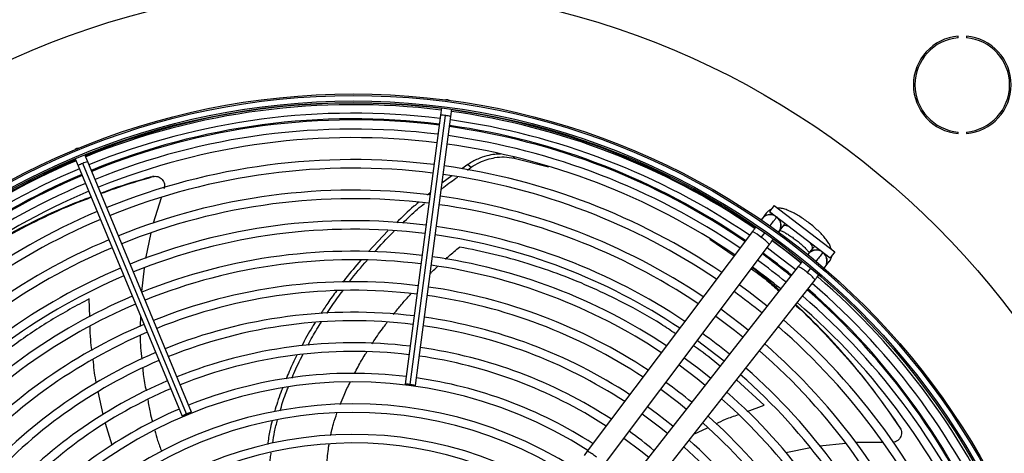
# Model space of a CAD drawing. Units: millimetres. Extents: x 5 to 414, y 3 to 291.
# Drawn here: x 192 to 209, y 259 to 266 of the extents above; entities that cross this region are included whole.
import ezdxf

# ---------------------------------------------------------------- set-up
doc = ezdxf.new("R2010")
doc.units = ezdxf.units.MM

msp = doc.modelspace()

# ---------------------------------------------------------------- linework, layer by layer
at = {"color": 7, "linetype": 'Continuous', "lineweight": 25}
for p, q in [((207.763, 266.011), (207.763, 266.036)), ((207.897, 266.036), (207.897, 266.011)), ((199.308, 264.861), (199.292, 264.741)), ((199.411, 264.994), (199.382, 264.993)), ((199.439, 264.985), (199.411, 264.994)), ((199.292, 264.741), (198.712, 260.337)), ((198.797, 260.332), (199.377, 264.736)), ((198.881, 260.315), (199.46, 264.719)), ((199.46, 264.719), (199.476, 264.839)), ((207.763, 264.442), (207.763, 264.467)), ((207.897, 264.467), (207.897, 264.442)), ((193.34, 264.195), (193.315, 264.179)), ((193.368, 264.201), (193.34, 264.195)), ((193.52, 263.981), (193.474, 264.093)), ((193.317, 264.028), (193.363, 263.916)), ((193.363, 263.916), (195.063, 259.812)), ((195.139, 259.85), (193.439, 263.954)), ((195.22, 259.877), (193.52, 263.981)), ((199.741, 263.936), (199.64, 263.862)), ((199.732, 263.844), (199.794, 263.89)), ((199.741, 263.936), (199.794, 263.89)), ((200.5, 264.04), (201.062, 263.899)), ((194.565, 263.733), (194.588, 263.737)), ((199.48, 263.747), (199.317, 263.628)), ((199.125, 263.472), (199.08, 263.434)), ((194.721, 263.389), (194.59, 262.975)), ((204.752, 263.265), (204.676, 263.166)), ((204.752, 263.265), (205.744, 262.504)), ((204.621, 263.137), (204.554, 263.048)), ((204.676, 263.166), (205.668, 262.405)), ((204.789, 263.069), (204.765, 263.093)), ((204.787, 263.067), (204.794, 263.076)), ((204.834, 262.838), (204.901, 262.927)), ((194.554, 262.817), (194.465, 262.396)), ((198.433, 262.85), (198.112, 262.509)), ((204.395, 262.836), (201.695, 259.238)), ((204.542, 262.741), (204.603, 262.821)), ((201.975, 259.028), (204.675, 262.626)), ((203.698, 262.712), (204.099, 262.442)), ((205.379, 262.56), (205.31, 262.473)), ((205.744, 262.504), (205.668, 262.405)), ((205.586, 262.257), (205.654, 262.344)), ((194.443, 262.235), (194.4, 261.856)), ((205.147, 262.264), (202.37, 258.725)), ((205.354, 262.245), (205.292, 262.166)), ((202.645, 258.509), (205.422, 262.048)), ((194.383, 261.454), (194.38, 261.281)), ((206.802, 259.64), (206.813, 259.619)), ((206.532, 259.385), (206.083, 259.382)), ((201.695, 259.238), (201.644, 259.169)), ((205.344, 259.294), (204.944, 259.212)), ((205.924, 259.367), (205.496, 259.322))]:
    msp.add_line(p, q, dxfattribs=at)
at = {"color": 8, "linetype": 'Continuous', "lineweight": 25}
for p, q in [((200.477, 264.064), (200.5, 264.04)), ((193.555, 261.439), (193.545, 261.737)), ((204.588, 259.994), (204.136, 260.409)), ((193.775, 259.842), (193.693, 260.217)), ((204.309, 259.892), (204.588, 259.994)), ((193.92, 259.341), (193.81, 259.695)), ((203.436, 259.517), (203.661, 259.623))]:
    msp.add_line(p, q, dxfattribs=at)
at = {"color": 8, "linetype": 'Continuous', "lineweight": 25, "flags": 128}
for points in [[(204.925, 262.974), (204.917, 262.954), (204.9, 262.925)], [(205.001, 262.916), (204.991, 262.92), (204.949, 262.933), (204.918, 262.935), (204.9, 262.925)], [(205.378, 262.558), (205.382, 262.578), (205.373, 262.608), (205.349, 262.645), (205.343, 262.654)], [(205.344, 262.505), (205.331, 262.494), (205.31, 262.473)], [(205.419, 262.596), (205.401, 262.583), (205.378, 262.558)]]:
    msp.add_lwpolyline(points, dxfattribs=at)
at = {"color": 7, "linetype": 'Continuous', "lineweight": 25, "flags": 128}
for points in [[(205.193, 262.323), (205.02, 262.46), (204.72, 262.686)], [(204.724, 262.692), (204.907, 262.555), (205.196, 262.326)], [(204.636, 262.574), (204.784, 262.464), (205.107, 262.213)], [(204.637, 261.615), (204.335, 261.851), (204.18, 261.966)], [(204.329, 261.222), (204.197, 261.327), (203.88, 261.566)], [(203.796, 261.454), (204.105, 261.221), (204.242, 261.111)], [(203.496, 261.054), (203.798, 260.826), (203.934, 260.718)], [(203.711, 260.435), (203.498, 260.604), (203.279, 260.766)], [(203.195, 260.654), (203.492, 260.431), (203.625, 260.324)], [(198.797, 260.332), (198.765, 260.336), (198.737, 260.338), (198.719, 260.338), (198.712, 260.337), (198.718, 260.334), (198.736, 260.33), (198.763, 260.325), (198.796, 260.32)], [(198.796, 260.32), (198.828, 260.316), (198.855, 260.314), (198.874, 260.313), (198.881, 260.315), (198.875, 260.318), (198.857, 260.322), (198.829, 260.327), (198.797, 260.332)], [(202.895, 260.254), (203.185, 260.036), (203.316, 259.931)], [(195.144, 259.839), (195.174, 259.852), (195.199, 259.864), (195.215, 259.873), (195.22, 259.877), (195.213, 259.877), (195.195, 259.872), (195.169, 259.862), (195.139, 259.85)], [(203.094, 259.648), (202.845, 259.844), (202.679, 259.966)], [(195.139, 259.85), (195.109, 259.837), (195.084, 259.826), (195.068, 259.817), (195.063, 259.812), (195.07, 259.812), (195.088, 259.818), (195.114, 259.827), (195.144, 259.839)], [(202.595, 259.854), (202.878, 259.641), (203.008, 259.538)], [(202.295, 259.454), (202.572, 259.246), (202.699, 259.144)]]:
    msp.add_lwpolyline(points, dxfattribs=at)
at = {"color": 7, "linetype": 'Continuous', "lineweight": 25}
for centre, radius in [((197.867, 253.365), 13.502), ((197.867, 253.265), 11.825), ((197.867, 253.265), 11.8), ((197.867, 253.265), 11.71), ((197.867, 253.265), 11.685)]:
    msp.add_circle(centre, radius, dxfattribs=at)
for centre, radius, start, end in [((207.83, 265.239), 0.8, 94.7802, 265.2198), ((207.83, 265.239), 0.775, 94.9342, 265.0658), ((207.83, 265.239), 0.8, 274.7802, 85.2198), ((207.83, 265.239), 0.775, 274.9342, 85.0658), ((197.867, 253.365), 11.576, 82.8561, 112.2687), ((197.867, 253.265), 11.65, 82.918, 112.082), ((197.867, 253.265), 11.51, 82.9231, 112.0769), ((197.867, 253.265), 11.65, 55.6903, 82.082), ((197.867, 253.365), 11.576, 55.4076, 82.0147), ((197.867, 253.365), 11.3, 82.8648, 112.2631), ((197.867, 253.365), 11.3, 55.4634, 82.0028), ((197.867, 253.265), 11.51, 55.7196, 82.0769), ((197.867, 253.265), 11.25, 82.9329, 112.0671), ((197.867, 253.265), 11.11, 82.9384, 112.0616), ((197.867, 253.265), 11.25, 55.7798, 82.0671), ((197.867, 253.265), 11.11, 55.8134, 82.0616), ((197.867, 253.265), 11.65, 112.918, 139.3114), ((197.867, 253.365), 11.576, 113.1101, 139.6847), ((197.867, 253.265), 10.75, 82.953, 112.047), ((197.867, 253.265), 10.75, 55.9038, 82.047), ((197.867, 253.265), 11.51, 112.9231, 139.2804), ((197.867, 253.365), 11.3, 113.125, 139.6313), ((197.867, 253.265), 10.61, 82.959, 112.041), ((197.867, 253.265), 10.61, 55.9406, 82.041), ((197.867, 253.265), 11.25, 112.9329, 139.2202), ((197.867, 253.265), 11.11, 112.9384, 139.1866), ((197.867, 253.265), 10.25, 82.9751, 112.0249), ((197.867, 253.265), 10.25, 56.0399, 82.0249), ((197.867, 253.265), 10.11, 82.9817, 112.0183), ((197.867, 253.265), 10.11, 56.0804, 82.0183), ((197.867, 253.265), 10.75, 112.953, 139.0962), ((204.689, 262.936), 0.175, 64.0488, 148.3471), ((197.867, 253.265), 10.61, 112.959, 139.0594), ((197.867, 253.265), 9.75, 82.9995, 112.0005), ((204.689, 262.936), 0.175, 321.2534, 53.1161), ((197.867, 253.265), 9.61, 83.0068, 111.9932), ((197.867, 253.265), 9.61, 56.2348, 81.9932), ((197.867, 253.265), 9.75, 56.1899, 82.0005), ((197.867, 253.265), 10.25, 112.9751, 138.9601), ((197.867, 253.265), 10.11, 112.9817, 138.9196), ((197.867, 253.265), 9.25, 83.0265, 111.9735), ((197.867, 253.365), 11.3, 50.6946, 53.6881), ((205.442, 262.357), 0.175, 51.8839, 143.7466), ((205.442, 262.357), 0.175, 316.6529, 51.8839), ((197.867, 253.265), 9.11, 83.0346, 111.9654), ((197.867, 253.265), 9.11, 56.4061, 81.9654), ((197.867, 253.265), 9.25, 56.3563, 81.9735), ((197.867, 253.265), 11.25, 51.0037, 53.9963), ((197.867, 253.265), 9.75, 112.9995, 138.8101), ((197.867, 253.265), 11.11, 50.9926, 54.0074), ((197.867, 253.265), 9.61, 113.0068, 138.7652), ((197.867, 253.265), 8.75, 83.0566, 111.9434), ((197.867, 253.265), 11.51, 22.9231, 49.2804), ((197.867, 253.265), 11.65, 22.918, 49.3107), ((197.867, 253.265), 8.61, 83.0656, 111.9344), ((197.867, 253.265), 8.75, 56.5416, 81.9434), ((197.867, 253.265), 10.61, 50.9506, 54.0494), ((197.867, 253.365), 11.3, 22.4625, 48.9187), ((197.867, 253.265), 9.25, 113.0265, 138.6437), ((197.867, 253.265), 9.11, 113.0346, 138.5939), ((197.867, 253.265), 8.61, 56.5974, 81.9344), ((197.867, 253.265), 11.11, 22.9384, 49.1866), ((197.867, 253.265), 11.25, 22.9329, 49.2202), ((197.867, 253.265), 8.25, 83.0903, 111.9097), ((197.867, 253.265), 8.75, 113.0566, 138.4584), ((197.867, 253.265), 8.11, 83.1005, 111.8995), ((197.867, 253.265), 8.25, 56.7495, 81.9097), ((197.867, 253.265), 10.75, 22.953, 49.0962), ((197.867, 253.265), 8.61, 113.0656, 138.4026), ((197.867, 253.265), 8.11, 56.8123, 81.8995), ((197.867, 253.265), 9.75, 50.8683, 54.1317), ((197.867, 253.265), 10.61, 22.959, 49.0594), ((197.867, 253.265), 7.75, 83.1284, 111.8716), ((197.867, 253.265), 10.25, 22.9751, 48.9601), ((197.867, 253.265), 8.25, 113.0903, 138.2505), ((197.867, 253.265), 7.61, 83.14, 111.86), ((197.867, 253.265), 7.75, 56.9843, 81.8716), ((197.867, 253.265), 10.11, 22.9817, 48.9196), ((197.867, 253.265), 8.11, 113.1005, 138.1877), ((197.867, 253.265), 7.61, 57.0556, 81.86), ((197.867, 253.265), 7.25, 83.1718, 111.8282), ((197.867, 253.265), 9.75, 22.9995, 48.8101), ((197.867, 253.265), 7.75, 113.1284, 138.0157), ((197.867, 253.265), 7.11, 57.3331, 137.6669), ((197.867, 253.265), 7.25, 57.2515, 81.8282), ((197.867, 253.265), 8.75, 50.7522, 54.2478), ((197.867, 253.265), 9.61, 23.0068, 48.7652), ((197.867, 253.265), 7.61, 113.14, 137.9444), ((197.867, 253.265), 9.25, 23.0265, 48.6437), ((197.867, 253.265), 9.11, 23.0346, 48.5939), ((197.867, 253.265), 7.25, 113.1718, 137.7485), ((197.867, 253.265), 6.75, 57.5584, 137.4416), ((197.867, 253.265), 6.61, 57.6527, 137.3473), ((197.867, 253.265), 8.61, 23.0656, 48.4026), ((197.867, 253.265), 8.75, 23.0566, 48.4584), ((197.867, 253.265), 7.75, 50.6061, 54.3939), ((197.867, 253.265), 6.25, 57.9146, 137.0854), ((197.867, 253.265), 8.25, 23.0903, 48.2505), ((197.867, 253.265), 6.11, 58.0248, 136.9752), ((197.867, 253.265), 8.11, 23.1005, 48.1877)]:
    msp.add_arc(centre, radius, start, end, dxfattribs=at)
at = {"color": 8, "linetype": 'Continuous', "lineweight": 25}
for centre, radius, start, end in [((199.316, 264.432), 0.31, 78.586, 94.3946), ((199.358, 264.426), 0.31, 70.6054, 86.414), ((197.867, 253.365), 11.318, 82.8642, 112.2634), ((197.867, 253.365), 11.318, 55.4596, 82.0036), ((193.538, 263.66), 0.31, 108.586, 124.3946), ((193.577, 263.676), 0.31, 100.6054, 116.414), ((197.867, 253.365), 11.318, 113.124, 139.6349), ((204.689, 262.941), 0.173, 63.1737, 124.3977), ((204.753, 263.037), 0.165, 109.7248, 143.0187), ((204.697, 262.939), 0.17, 323.7787, 42.2021), ((204.136, 262.274), 0.619, 48.9629, 65.2494), ((204.274, 262.297), 0.518, 39.385, 58.867), ((197.867, 253.365), 11.318, 50.6964, 53.6872), ((205.443, 262.363), 0.173, 63.2314, 119.4353), ((205.447, 262.359), 0.173, 340.6023, 41.8263), ((205.524, 262.445), 0.165, 321.9813, 355.2752), ((204.933, 261.792), 0.518, 46.133, 65.615), ((204.946, 261.652), 0.619, 39.7506, 56.0371), ((197.867, 253.365), 11.318, 22.4626, 48.9234), ((201.439, 258.68), 0.614, 48.914, 65.3392)]:
    msp.add_arc(centre, radius, start, end, dxfattribs=at)
at = {"color": 7, "linetype": 'Continuous', "lineweight": 25}
for points, knots in [([(200.272, 264.104), (200.241, 264.104), (200.169, 264.103), (200.044, 264.078), (199.895, 264.029), (199.794, 263.968), (199.741, 263.936)], [0, 0, 0, 0, 0.176691, 0.412409, 0.692736, 1, 1, 1, 1]), ([(199.794, 263.89), (199.839, 263.918), (199.925, 263.971), (200.057, 264.021), (200.193, 264.052), (200.344, 264.065), (200.446, 264.049), (200.5, 264.04)], [0, 0, 0, 0, 0.193935, 0.371153, 0.543886, 0.756463, 1, 1, 1, 1]), ([(194.565, 263.733), (194.349, 263.671), (194.067, 263.59), (193.798, 263.487), (193.735, 263.463)], [0, 0, 0, 0, 0.765689, 1, 1, 1, 1]), ([(193.737, 263.458), (193.808, 263.486), (194.084, 263.592), (194.373, 263.675), (194.588, 263.737)], [0, 0, 0, 0, 0.258661, 1, 1, 1, 1]), ([(194.601, 263.74), (194.597, 263.739), (194.588, 263.737), (194.581, 263.736), (194.578, 263.735)], [0, 0, 0, 0, 0.499994, 1, 1, 1, 1]), ([(194.588, 263.737), (194.601, 263.739), (194.627, 263.744), (194.668, 263.738), (194.707, 263.721), (194.739, 263.693), (194.763, 263.657), (194.776, 263.617), (194.779, 263.575), (194.772, 263.549), (194.768, 263.537)], [0, 0, 0, 0, 0.117812, 0.2463791, 0.3752703, 0.5036982, 0.631579, 0.7587299, 0.8846848, 1, 1, 1, 1]), ([(199.304, 263.527), (199.318, 263.539), (199.405, 263.612), (199.498, 263.677), (199.575, 263.73)], [0, 0, 0, 0, 0.171925, 1, 1, 1, 1]), ([(190.668, 261.717), (190.808, 261.83), (191.109, 262.071), (191.61, 262.413), (192.158, 262.745), (192.734, 263.043), (193.207, 263.262), (193.496, 263.368), (193.578, 263.398)], [0, 0, 0, 0, 0.168254, 0.360439, 0.550063, 0.738791, 0.926401, 1, 1, 1, 1]), ([(193.576, 263.403), (193.484, 263.369), (193.184, 263.259), (192.698, 263.036), (192.12, 262.736), (191.645, 262.456), (191.376, 262.268), (191.279, 262.201)], [0, 0, 0, 0, 0.108443, 0.356867, 0.606836, 0.858068, 1, 1, 1, 1]), ([(198.931, 263.312), (198.907, 263.292), (198.781, 263.189), (198.665, 263.074), (198.572, 262.982)], [0, 0, 0, 0, 0.197176, 1, 1, 1, 1]), ([(198.676, 262.977), (198.755, 263.054), (198.869, 263.167), (198.993, 263.268), (199.031, 263.299)], [0, 0, 0, 0, 0.690775, 1, 1, 1, 1]), ([(204.703, 263.2), (204.693, 263.196), (204.667, 263.185), (204.64, 263.161), (204.625, 263.142), (204.621, 263.137)], [0, 0, 0, 0, 0.318243, 0.824693, 1, 1, 1, 1]), ([(205.688, 262.547), (205.684, 262.56), (205.674, 262.593), (205.646, 262.646), (205.604, 262.707), (205.55, 262.771), (205.488, 262.835), (205.419, 262.899), (205.346, 262.96), (205.27, 263.017), (205.192, 263.07), (205.115, 263.117), (205.038, 263.158), (204.963, 263.191), (204.892, 263.213), (204.842, 263.223), (204.813, 263.222), (204.808, 263.222)], [0, 0, 0, 0, 0.042806, 0.107242, 0.187627, 0.259323, 0.334066, 0.406162, 0.477005, 0.547398, 0.617883, 0.688882, 0.761128, 0.835867, 0.915729, 0.984456, 1, 1, 1, 1]), ([(198.214, 262.503), (198.311, 262.612), (198.414, 262.73), (198.527, 262.836), (198.535, 262.843)], [0, 0, 0, 0, 0.933523, 1, 1, 1, 1]), ([(204.45, 262.909), (204.442, 262.898), (204.424, 262.875), (204.405, 262.849), (204.395, 262.836)], [0, 0, 0, 0, 0.4691856, 1, 1, 1, 1]), ([(204.849, 262.858), (204.86, 262.853), (204.884, 262.843), (204.932, 262.818), (204.989, 262.784), (205.05, 262.743), (205.113, 262.697), (205.174, 262.648), (205.23, 262.598), (205.277, 262.55), (205.309, 262.514), (205.322, 262.497), (205.326, 262.492)], [0, 0, 0, 0, 0.080056, 0.180644, 0.286952, 0.396834, 0.508672, 0.621255, 0.733383, 0.843845, 0.951244, 1, 1, 1, 1]), ([(204.675, 262.626), (204.685, 262.639), (204.704, 262.665), (204.727, 262.695), (204.737, 262.709), (204.74, 262.713)], [0, 0, 0, 0, 0.430655, 0.825566, 1, 1, 1, 1]), ([(205.654, 262.344), (205.664, 262.359), (205.684, 262.389), (205.695, 262.425), (205.696, 262.442), (205.696, 262.442)], [0, 0, 0, 0, 0.503243, 0.993155, 1, 1, 1, 1]), ([(197.989, 262.366), (197.903, 262.268), (197.802, 262.152), (197.711, 262.027), (197.696, 262.007)], [0, 0, 0, 0, 0.843444, 1, 1, 1, 1]), ([(197.801, 262.012), (197.803, 262.016), (197.894, 262.139), (197.994, 262.254), (198.092, 262.365)], [0, 0, 0, 0, 0.027966, 1, 1, 1, 1]), ([(205.21, 262.344), (205.208, 262.342), (205.198, 262.33), (205.177, 262.302), (205.157, 262.277), (205.147, 262.264)], [0, 0, 0, 0, 0.107294, 0.534321, 1, 1, 1, 1]), ([(204.378, 262.231), (204.464, 262.167), (204.619, 262.053), (204.767, 261.921), (204.832, 261.863)], [0, 0, 0, 0, 0.556233, 1, 1, 1, 1]), ([(204.841, 261.874), (204.765, 261.942), (204.618, 262.075), (204.464, 262.19), (204.389, 262.245)], [0, 0, 0, 0, 0.5152342, 1, 1, 1, 1]), ([(205.422, 262.048), (205.432, 262.061), (205.452, 262.086), (205.473, 262.113), (205.482, 262.124), (205.483, 262.126)], [0, 0, 0, 0, 0.480092, 0.920337, 1, 1, 1, 1]), ([(197.592, 261.865), (197.543, 261.8), (197.451, 261.679), (197.37, 261.55), (197.333, 261.49)], [0, 0, 0, 0, 0.540903, 1, 1, 1, 1]), ([(197.434, 261.495), (197.462, 261.539), (197.544, 261.669), (197.636, 261.791), (197.698, 261.872)], [0, 0, 0, 0, 0.33541, 1, 1, 1, 1]), ([(206.802, 259.64), (206.675, 259.825), (206.421, 260.194), (206.004, 260.712), (205.567, 261.2), (205.258, 261.496), (205.105, 261.643)], [0, 0, 0, 0, 0.249917, 0.500264, 0.751611, 1, 1, 1, 1]), ([(205.097, 261.633), (205.103, 261.628), (205.27, 261.483), (205.58, 261.167), (206.02, 260.685), (206.434, 260.17), (206.687, 259.803), (206.813, 259.619)], [0, 0, 0, 0, 0.010197, 0.259311, 0.50695, 0.753663, 1, 1, 1, 1]), ([(197.243, 261.35), (197.228, 261.326), (197.147, 261.202), (197.078, 261.071), (197.022, 260.964)], [0, 0, 0, 0, 0.190092, 1, 1, 1, 1]), ([(197.125, 260.979), (197.172, 261.067), (197.24, 261.195), (197.319, 261.316), (197.343, 261.353)], [0, 0, 0, 0, 0.688386, 1, 1, 1, 1]), ([(194.378, 261.127), (194.378, 261.125), (194.376, 260.998), (194.392, 260.871), (194.408, 260.747)], [0, 0, 0, 0, 0.0157661, 1, 1, 1, 1]), ([(196.944, 260.812), (196.899, 260.723), (196.835, 260.596), (196.783, 260.463), (196.768, 260.422)], [0, 0, 0, 0, 0.693905, 1, 1, 1, 1]), ([(196.862, 260.437), (196.872, 260.461), (196.924, 260.593), (196.988, 260.719), (197.041, 260.822)], [0, 0, 0, 0, 0.188947, 1, 1, 1, 1]), ([(194.42, 260.602), (194.422, 260.567), (194.431, 260.441), (194.457, 260.317), (194.477, 260.227)], [0, 0, 0, 0, 0.2764793, 1, 1, 1, 1]), ([(196.707, 260.271), (196.698, 260.248), (196.647, 260.123), (196.609, 259.993), (196.577, 259.887)], [0, 0, 0, 0, 0.182856, 1, 1, 1, 1]), ([(196.668, 259.901), (196.695, 259.992), (196.734, 260.123), (196.787, 260.249), (196.803, 260.288)], [0, 0, 0, 0, 0.697193, 1, 1, 1, 1]), ([(194.503, 260.084), (194.514, 260.015), (194.533, 259.892), (194.567, 259.773), (194.582, 259.722)], [0, 0, 0, 0, 0.567155, 1, 1, 1, 1]), ([(196.54, 259.738), (196.526, 259.686), (196.491, 259.558), (196.474, 259.428), (196.464, 259.351)], [0, 0, 0, 0, 0.410979, 1, 1, 1, 1]), ([(196.548, 259.374), (196.557, 259.435), (196.574, 259.564), (196.609, 259.69), (196.628, 259.756)], [0, 0, 0, 0, 0.476978, 1, 1, 1, 1]), ([(194.621, 259.581), (194.634, 259.526), (194.664, 259.409), (194.707, 259.295), (194.73, 259.234)], [0, 0, 0, 0, 0.4652604, 1, 1, 1, 1]), ([(206.813, 259.619), (206.819, 259.608), (206.832, 259.585), (206.839, 259.544), (206.834, 259.502), (206.818, 259.462), (206.791, 259.428), (206.757, 259.403), (206.725, 259.39), (206.705, 259.389), (206.699, 259.388)], [0, 0, 0, 0, 0.125581, 0.262626, 0.400017, 0.536914, 0.673228, 0.808764, 0.943024, 1, 1, 1, 1]), ([(206.82, 259.608), (206.818, 259.612), (206.814, 259.619), (206.81, 259.626), (206.808, 259.629)], [0, 0, 0, 0, 0.499994, 1, 1, 1, 1]), ([(196.495, 258.844), (196.496, 258.94), (196.497, 259.065), (196.518, 259.189), (196.523, 259.216)], [0, 0, 0, 0, 0.776712, 1, 1, 1, 1])]:
    msp.add_open_spline(points, degree=3, knots=knots, dxfattribs=at)
at = {"color": 8, "linetype": 'Continuous', "lineweight": 25}
for points, knots in [([(204.681, 262.925), (204.686, 262.932), (204.718, 262.975), (204.754, 263.023), (204.783, 263.061), (204.786, 263.066), (204.787, 263.067)], [0, 0, 0, 0, 0.087329, 0.536209, 0.889558, 1, 1, 1, 1]), ([(199.374, 262.383), (199.393, 262.401), (199.468, 262.469), (199.545, 262.534), (199.603, 262.583)], [0, 0, 0, 0, 0.254385, 1, 1, 1, 1]), ([(203.139, 261.162), (203.06, 261.215), (202.783, 261.405), (202.329, 261.653), (201.781, 261.919), (201.258, 262.133), (200.717, 262.317), (200.159, 262.472), (199.79, 262.546), (199.603, 262.583)], [0, 0, 0, 0, 0.067813, 0.240195, 0.380731, 0.52595, 0.677967, 0.836434, 1, 1, 1, 1]), ([(205.55, 262.495), (205.547, 262.491), (205.541, 262.483), (205.496, 262.426), (205.454, 262.372), (205.435, 262.348)], [0, 0, 0, 0, 0.360624, 0.721247, 1, 1, 1, 1]), ([(199.122, 262.145), (199.133, 262.157), (199.174, 262.198), (199.216, 262.237), (199.246, 262.265)], [0, 0, 0, 0, 0.291385, 1, 1, 1, 1]), ([(198.522, 261.481), (198.561, 261.528), (198.639, 261.625), (198.734, 261.736), (198.792, 261.799), (198.807, 261.815)], [0, 0, 0, 0, 0.416156, 0.849489, 1, 1, 1, 1]), ([(193.545, 261.737), (193.333, 261.622), (192.907, 261.39), (192.313, 260.987), (191.752, 260.547), (191.268, 260.101), (190.932, 259.756), (190.776, 259.571), (190.737, 259.523)], [0, 0, 0, 0, 0.191347, 0.385445, 0.582475, 0.781998, 0.944661, 1, 1, 1, 1]), ([(198.174, 261.001), (198.184, 261.016), (198.243, 261.109), (198.325, 261.224), (198.4, 261.322), (198.42, 261.348)], [0, 0, 0, 0, 0.123662, 0.773859, 1, 1, 1, 1]), ([(193.591, 260.891), (193.583, 260.949), (193.563, 261.081), (193.562, 261.214), (193.561, 261.288)], [0, 0, 0, 0, 0.4441, 1, 1, 1, 1]), ([(197.886, 260.514), (197.906, 260.551), (197.96, 260.655), (198.028, 260.773), (198.079, 260.852), (198.089, 260.868)], [0, 0, 0, 0, 0.304047, 0.866033, 1, 1, 1, 1]), ([(203.866, 260.631), (203.744, 260.734), (203.602, 260.853), (203.452, 260.952), (203.43, 260.967)], [0, 0, 0, 0, 0.855192, 1, 1, 1, 1]), ([(193.663, 260.357), (193.66, 260.371), (193.632, 260.497), (193.621, 260.625), (193.611, 260.74)], [0, 0, 0, 0, 0.108906, 1, 1, 1, 1]), ([(197.652, 260.004), (197.672, 260.056), (197.72, 260.18), (197.779, 260.3), (197.814, 260.37)], [0, 0, 0, 0, 0.413989, 1, 1, 1, 1]), ([(197.495, 259.495), (197.499, 259.517), (197.512, 259.581), (197.545, 259.704), (197.578, 259.803), (197.598, 259.861)], [0, 0, 0, 0, 0.1777985, 0.5174668, 1, 1, 1, 1]), ([(203.803, 259.69), (203.854, 259.715), (203.972, 259.774), (204.096, 259.816), (204.166, 259.839)], [0, 0, 0, 0, 0.437832, 1, 1, 1, 1]), ([(197.431, 258.991), (197.432, 259.006), (197.435, 259.064), (197.445, 259.169), (197.457, 259.278), (197.468, 259.343), (197.471, 259.361)], [0, 0, 0, 0, 0.117506, 0.468906, 0.859532, 1, 1, 1, 1])]:
    msp.add_open_spline(points, degree=3, knots=knots, dxfattribs=at)

doc.saveas('drawing.dxf')
